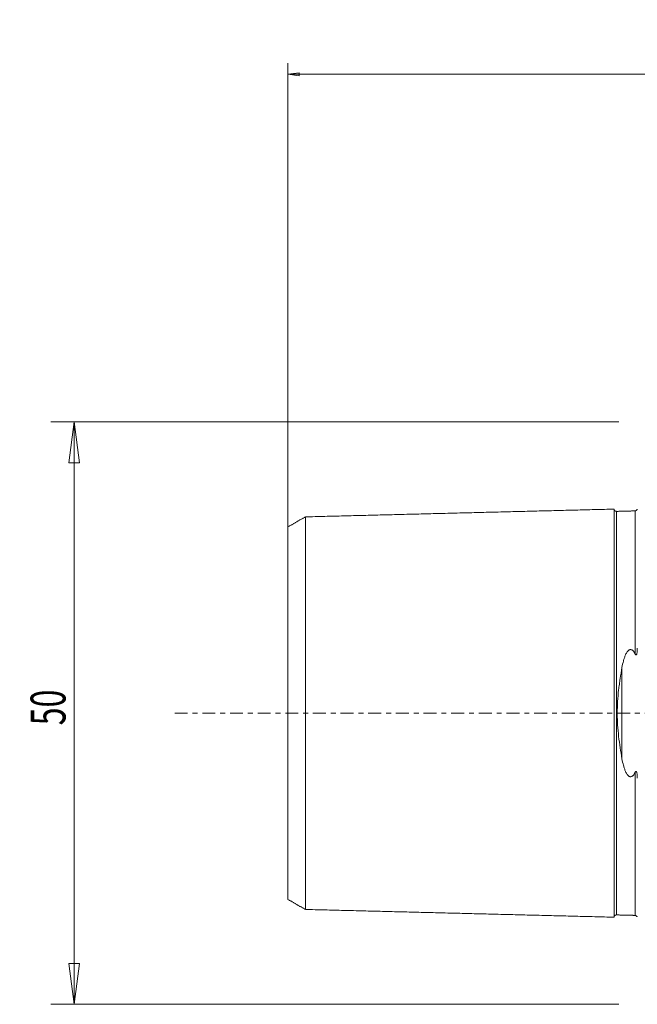
# Model space of a CAD drawing. Units: millimetres. Extents: x -53 to 89, y -56 to 60.
# Drawn here: x -53 to 0, y -25 to 60 of the extents above; entities that cross this region are included whole.
import ezdxf

# ---------------------------------------------------------------- set-up
doc = ezdxf.new("R2010")
doc.units = ezdxf.units.MM
doc.linetypes.add('CENTER', pattern=[47.5, 22, -8.5, 8.5, -8.5])
doc.layers.get('0').update_dxf_attribs({"linetype": 'CONTINUOUS'})
for name, color, linetype in [('SK1', 4, 'CONTINUOUS'), ('SK2', 7, 'CONTINUOUS'), ('SK4', 2, 'CENTER')]:
    doc.layers.add(name, color=color, linetype=linetype)
doc.styles.add('iso_b_vert', font='simplex.shx')
doc.dimstyles.get("Standard").update_dxf_attribs({"dimtxt": 0.18, "dimasz": 0.18, "dimexe": 0.18, "dimexo": 0.0625, "dimgap": 0.09, "dimtad": 1, "dimzin": 0, "dimdsep": 52, "dimtxsty": 'Standard', "dimcen": 0.09, "dimadec": 0, "dimazin": 0, "dimtfac": 1, "dimtdec": 4, "dimtofl": 0, "dimtmove": 0, "dimatfit": 3, "dimfxl": 1, "dimtolj": 1, "dimtzin": 0, "dimarcsym": 0})

# ---------------------------------------------------------------- blocks, each defined once
blk = doc.blocks.new('DimnDraft3D2')
at = {"layer": 'SK2', "lineweight": 13}
for p, q in [((-30, 0.476956), (-30, 55.810158)), ((63, 31.976956), (63, 55.810158)), ((-30, 54.856246), (-29.046088, 54.981831)), ((-29.046088, 54.981831), (-29.046087, 54.730661)), ((63, 54.856246), (62.046087, 54.981831)), ((62.046088, 54.730661), (62.046087, 54.981831)), ((63, 54.856246), (-30, 54.856246)), ((-30, 54.856246), (-29.046087, 54.730661)), ((63, 54.856246), (62.046088, 54.730661))]:
    blk.add_line(p, q, dxfattribs=at)
at = {"layer": 'SK2', "lineweight": 18, "insert": (15.457895, 55.606246), "char_height": 3, "attachment_point": 7, "line_spacing_factor": 1.084337, "style": 'iso_b_vert'}
blk.add_mtext('\\W0.6740;93', dxfattribs=at)
blk = doc.blocks.new('_CLOSED')
at = {"lineweight": -2}
for p, q in [((-1, 0.166667), (0, 0)), ((-1, 0.166667), (-1, -0.166667)), ((0, 0), (-1, -0.166667)), ((0, 0), (-1, 0))]:
    blk.add_line(p, q, dxfattribs=at)
blk = doc.blocks.new('DimnDraft3D4')
at = {"layer": 'SK2', "lineweight": 13}
for p, q in [((-1.5875, 25), (-50.35, 25)), ((-48.35, 25), (-48.810784, 21.499998)), ((-48.35, 25), (-48.35, -25)), ((-48.35, 25), (-47.889216, 21.500002)), ((-47.889216, 21.500002), (-48.810784, 21.499998)), ((-48.810784, -21.500002), (-47.889216, -21.499998)), ((-48.35, -25), (-48.810784, -21.500002)), ((-48.35, -25), (-47.889216, -21.499998)), ((-1.5875, -25), (-50.35, -25))]:
    blk.add_line(p, q, dxfattribs=at)
at = {"layer": 'SK2', "lineweight": 18, "insert": (-49.1, -1.042105), "char_height": 3, "attachment_point": 7, "rotation": 90, "line_spacing_factor": 1.084337, "style": 'iso_b_vert'}
blk.add_mtext('\\W0.6740;50', dxfattribs=at)

msp = doc.modelspace()

# ---------------------------------------------------------------- linework, layer by layer
at = {"layer": 'SK1', "lineweight": 18}
for p, q in [((-1.795, 17.325), (-1.795, 17.3303)), ((-0.195, 17.3652), (-0.195, 17.3704)), ((-1.795, -17.3303), (-1.795, -17.325)), ((-0.195, -17.3705), (-0.195, -17.3652))]:
    msp.add_line(p, q, dxfattribs=at)
at = {"layer": 'SK1', "lineweight": 13}
msp.add_line((-1.3154, -3.9103), (-1.3154, 3.9103), dxfattribs=at)
at = {"layer": 'SK1', "lineweight": 18}
for points in [[(-2, 17.5198), (-15.25, 17.1872), (-28.5, 16.8545)], [(-0.195, 17.3652), (-0.995, 17.3452), (-1.795, 17.3251)], [(-28.5, 16.8588), (-29.25, 16.426), (-30, 15.9932)], [(-30, -15.9932), (-29.25, -16.426), (-28.5, -16.8588)], [(-28.5, -16.8545), (-15.25, -17.1872), (-2, -17.5198)], [(-1.795, -17.3251), (-0.995, -17.3452), (-0.195, -17.3652)]]:
    msp.add_open_spline(points, degree=2, dxfattribs=at)
for points, knots in [([(-1.795, 17.3303), (-1.8211, 17.3299), (-1.8588, 17.3361), (-1.9063, 17.3591), (-1.9389, 17.3843), (-1.9656, 17.4155), (-1.991, 17.4617), (-1.9991, 17.4991), (-2, 17.5251)], [0, 0, 0, 0, 0.2395034, 0.3684231, 0.5000686, 0.6317026, 0.7605909, 1, 1, 1, 1]), ([(-2, -17.5198), (-2, -17.513), (-2, -17.4727), (-2, -17.3116), (-2, -16.9816), (-2, -16.3767), (-2, -15.334), (-2, -13.9519), (-2, -12.6576), (-2, -11.2412), (-2, -9.6453), (-2, -7.8764), (-2, -6.4635), (-2, -4.9652), (-2, -3.3831), (-2, -1.9985), (-2, -0.8615), (-2, 0), (-2, 0.8615), (-2, 1.9985), (-2, 3.3831), (-2, 4.9652), (-2, 6.4635), (-2, 7.8764), (-2, 9.6453), (-2, 11.2412), (-2, 12.6576), (-2, 13.9519), (-2, 15.334), (-2, 16.3767), (-2, 16.9816), (-2, 17.3116), (-2, 17.4727), (-2, 17.513), (-2, 17.5198)], [0, 0, 0, 0, 0.0138969, 0.0424912, 0.0710855, 0.0996798, 0.1568684, 0.214057, 0.2426513, 0.2712456, 0.3284342, 0.3570285, 0.3856228, 0.4142171, 0.4428114, 0.4714057, 0.4857028, 0.5, 0.5142971, 0.5285943, 0.5571886, 0.5857829, 0.6143772, 0.6429715, 0.6715658, 0.7287544, 0.7573487, 0.7859429, 0.8431315, 0.9003201, 0.9289144, 0.9575087, 0.986103, 1, 1, 1, 1]), ([(-0.0063, 17.5145), (-0.0073, 17.5101), (-0.0127, 17.4967), (-0.0262, 17.4703), (-0.0441, 17.4427), (-0.0663, 17.4203), (-0.0776, 17.4109), (-0.0835, 17.4065), (-0.0877, 17.4036), (-0.092, 17.4007), (-0.098, 17.397), (-0.11, 17.3903), (-0.1546, 17.3712), (-0.1851, 17.3632), (-0.195, 17.3705)], [0, 0, 0, 0, 0.2547574, 0.5297839, 0.6890142, 0.7307931, 0.7446668, 0.7503796, 0.7555657, 0.7604995, 0.7654602, 0.7763226, 0.8049764, 1, 1, 1, 1]), ([(-28.5, -16.8545), (-28.5, -16.8681), (-28.5, -16.8405), (-28.5, -16.6531), (-28.5, -16.3329), (-28.5, -15.7437), (-28.5, -14.7295), (-28.5, -13.3839), (-28.5, -12.1203), (-28.5, -10.7384), (-28.5, -9.1922), (-28.5, -7.4734), (-28.5, -6.1082), (-28.5, -4.6678), (-28.5, -3.1591), (-28.5, -1.8583), (-28.5, -0.7956), (-28.5, 0), (-28.5, 0.7956), (-28.5, 1.8583), (-28.5, 3.1591), (-28.5, 4.6678), (-28.5, 6.1082), (-28.5, 7.4734), (-28.5, 9.1922), (-28.5, 10.7384), (-28.5, 12.1203), (-28.5, 13.3839), (-28.5, 14.7295), (-28.5, 15.7437), (-28.5, 16.3329), (-28.5, 16.6531), (-28.5, 16.8405), (-28.5, 16.8681), (-28.5, 16.8545)], [0, 0, 0, 0, 0.0275175, 0.0553105, 0.0831036, 0.1108967, 0.1664828, 0.2220689, 0.249862, 0.2776551, 0.3332412, 0.3610343, 0.3888274, 0.4166204, 0.4444135, 0.4722066, 0.4861031, 0.4999996, 0.5138962, 0.5277927, 0.5555858, 0.5833789, 0.6111719, 0.638965, 0.6667581, 0.7223442, 0.7501373, 0.7779303, 0.8335165, 0.8891026, 0.9168957, 0.9446888, 0.9724818, 1, 1, 1, 1]), ([(-30, 15.9932), (-30, 15.99), (-30, 15.955), (-30, 15.7965), (-30, 15.4891), (-30, 14.9202), (-30, 13.943), (-30, 12.6451), (-30, 11.4214), (-30, 10.0843), (-30, 8.6027), (-30, 6.9491), (-30, 5.646), (-30, 4.2809), (-30, 2.8677), (-30, 1.6758), (-30, 0.7098), (-30, 0), (-30, -0.7098), (-30, -1.6758), (-30, -2.8677), (-30, -4.2809), (-30, -5.646), (-30, -6.9491), (-30, -8.6027), (-30, -10.0843), (-30, -11.4214), (-30, -12.6451), (-30, -13.943), (-30, -14.9202), (-30, -15.4891), (-30, -15.7965), (-30, -15.955), (-30, -15.99), (-30, -15.9932)], [0, 0, 0, 0, 0.018256, 0.0465938, 0.0749316, 0.1032695, 0.1599451, 0.2166208, 0.2449586, 0.2732964, 0.3299721, 0.3583099, 0.3866477, 0.4149855, 0.4433234, 0.4716612, 0.4858301, 0.499999, 0.5141679, 0.5283368, 0.5566747, 0.5850125, 0.6133503, 0.6416881, 0.670026, 0.7267016, 0.7550394, 0.7833773, 0.8400529, 0.8967286, 0.9250664, 0.9534042, 0.981742, 1, 1, 1, 1]), ([(-1.3154, 3.9103), (-1.2807, 4.1024), (-1.2404, 4.2912), (-1.1663, 4.5684), (-1.1393, 4.6598), (-1.0786, 4.8401), (-1.0449, 4.929), (-0.9857, 5.0597), (-0.9645, 5.1029), (-0.9176, 5.1878), (-0.8917, 5.2298), (-0.8482, 5.2897), (-0.8329, 5.3091), (-0.7998, 5.3466), (-0.7821, 5.3646), (-0.744, 5.3977), (-0.7233, 5.4131), (-0.6893, 5.4325), (-0.6776, 5.4383), (-0.6533, 5.4482), (-0.6405, 5.4524), (-0.6144, 5.4584), (-0.6012, 5.4603), (-0.5744, 5.4616), (-0.5608, 5.4609), (-0.5214, 5.4555), (-0.4959, 5.447), (-0.4496, 5.4243), (-0.4282, 5.41), (-0.389, 5.3786), (-0.3712, 5.3615), (-0.3377, 5.3255), (-0.3221, 5.3065), (-0.2927, 5.2676), (-0.279, 5.2476), (-0.2399, 5.1865), (-0.2166, 5.1444), (-0.195, 5.1013)], [0, 0, 0, 0, 0.25, 0.25, 0.375, 0.375, 0.5, 0.5, 0.5625, 0.5625, 0.625, 0.625, 0.65625, 0.65625, 0.6875, 0.6875, 0.71875, 0.71875, 0.734375, 0.734375, 0.75, 0.75, 0.765625, 0.765625, 0.78125, 0.78125, 0.8125, 0.8125, 0.84375, 0.84375, 0.875, 0.875, 0.90625, 0.90625, 0.9375, 0.9375, 1, 1, 1, 1]), ([(-0.195, 5.1013), (-0.1884, 5.0881), (-0.1814, 5.0753), (-0.166, 5.0509), (-0.1577, 5.0393), (-0.1431, 5.0239), (-0.1379, 5.0191), (-0.1264, 5.0112), (-0.1202, 5.008), (-0.1067, 5.0051), (-0.0992, 5.0057), (-0.0855, 5.0119), (-0.0794, 5.0173), (-0.0638, 5.036), (-0.0568, 5.0512), (-0.0451, 5.0816), (-0.0406, 5.0971), (-0.0289, 5.144), (-0.0236, 5.1758), (-0.0109, 5.27), (-0.0066, 5.3322), (-0.001, 5.4561), (0, 5.5178), (0, 5.5792)], [0, 0, 0, 0, 0.0625, 0.0625, 0.125, 0.125, 0.15625, 0.15625, 0.1875, 0.1875, 0.21875, 0.21875, 0.25, 0.25, 0.3125, 0.3125, 0.375, 0.375, 0.5, 0.5, 0.75, 0.75, 1, 1, 1, 1]), ([(-1.3154, -3.9103), (-1.3716, -3.5999), (-1.4247, -3.2862), (-1.5218, -2.651), (-1.5657, -2.3294), (-1.64, -1.6766), (-1.6703, -1.3455), (-1.6966, -0.9242), (-1.7012, -0.8394), (-1.7092, -0.6697), (-1.7192, -0.4157), (-1.7232, -0.163), (-1.7231, 0.3407), (-1.7121, 0.674), (-1.671, 1.3363), (-1.6411, 1.6654), (-1.5855, 2.1561), (-1.5652, 2.3193), (-1.5214, 2.6445), (-1.4981, 2.8056), (-1.4249, 3.2852), (-1.3716, 3.5999), (-1.3154, 3.9103)], [0, 0, 0, 0, 0.125, 0.125, 0.25, 0.25, 0.375, 0.375, 0.40625, 0.40625, 0.4375, 0.5, 0.5, 0.625, 0.625, 0.75, 0.75, 0.8125, 0.8125, 0.875, 0.875, 1, 1, 1, 1]), ([(-0.195, -5.1013), (-0.2164, -5.1441), (-0.2396, -5.186), (-0.2914, -5.267), (-0.32, -5.3062), (-0.3694, -5.3597), (-0.3869, -5.3767), (-0.4253, -5.4079), (-0.4466, -5.4224), (-0.4925, -5.4456), (-0.5178, -5.4545), (-0.5698, -5.4626), (-0.5973, -5.4618), (-0.6362, -5.4536), (-0.6491, -5.4497), (-0.6737, -5.4401), (-0.6854, -5.4345), (-0.7194, -5.4157), (-0.7404, -5.4005), (-0.7787, -5.3678), (-0.7963, -5.3502), (-0.8294, -5.3132), (-0.845, -5.2938), (-0.8887, -5.2345), (-0.9141, -5.1935), (-0.961, -5.1096), (-0.9824, -5.0667), (-1.0421, -4.9359), (-1.0765, -4.8459), (-1.1381, -4.6639), (-1.1654, -4.5718), (-1.2401, -4.2927), (-1.2806, -4.103), (-1.3154, -3.9103)], [0, 0, 0, 0, 0.0625, 0.0625, 0.125, 0.125, 0.15625, 0.15625, 0.1875, 0.1875, 0.21875, 0.21875, 0.25, 0.25, 0.265625, 0.265625, 0.28125, 0.28125, 0.3125, 0.3125, 0.34375, 0.34375, 0.375, 0.375, 0.4375, 0.4375, 0.5, 0.5, 0.625, 0.625, 0.75, 0.75, 1, 1, 1, 1]), ([(0, -5.5792), (0, -5.5177), (-0.001, -5.4558), (-0.0067, -5.3315), (-0.011, -5.269), (-0.0239, -5.1743), (-0.0292, -5.1426), (-0.041, -5.0957), (-0.0456, -5.0802), (-0.0544, -5.0574), (-0.0577, -5.0499), (-0.0654, -5.0356), (-0.0697, -5.0287), (-0.0801, -5.0166), (-0.0863, -5.0114), (-0.1, -5.0056), (-0.1073, -5.0051), (-0.1208, -5.0082), (-0.1269, -5.0114), (-0.1383, -5.0194), (-0.1434, -5.0242), (-0.1577, -5.0394), (-0.1661, -5.051), (-0.1814, -5.0754), (-0.1884, -5.0882), (-0.195, -5.1013)], [0, 0, 0, 0, 0.25, 0.25, 0.5, 0.5, 0.625, 0.625, 0.6875, 0.6875, 0.71875, 0.71875, 0.75, 0.75, 0.78125, 0.78125, 0.8125, 0.8125, 0.84375, 0.84375, 0.875, 0.875, 0.9375, 0.9375, 1, 1, 1, 1]), ([(-2, -17.5251), (-1.9991, -17.4991), (-1.991, -17.4617), (-1.9656, -17.4155), (-1.9389, -17.3843), (-1.9063, -17.3591), (-1.8588, -17.3361), (-1.8211, -17.3299), (-1.795, -17.3303)], [0, 0, 0, 0, 0.2394091, 0.3682974, 0.4999314, 0.6315769, 0.7604966, 1, 1, 1, 1]), ([(-0.195, -17.3705), (-0.1849, -17.3702), (-0.1679, -17.3723), (-0.1447, -17.3779), (-0.1317, -17.3823), (-0.1222, -17.386), (-0.1129, -17.3902), (-0.0996, -17.3971), (-0.0746, -17.4131), (-0.0466, -17.4393), (-0.0233, -17.4705), (-0.0136, -17.4893), (-0.0117, -17.4967)], [0, 0, 0, 0, 0.067293, 0.0953309, 0.108134, 0.1210832, 0.1354555, 0.1526231, 0.1998402, 0.3607388, 0.6976468, 1, 1, 1, 1])]:
    msp.add_open_spline(points, degree=3, knots=knots, dxfattribs=at)
at = {"layer": 'SK1', "lineweight": 13}
for points, knots in [([(-1.795, -17.325), (-1.795, -17.3183), (-1.795, -17.2784), (-1.795, -17.1188), (-1.795, -16.7917), (-1.795, -16.1914), (-1.795, -15.157), (-1.795, -13.7856), (-1.795, -12.5003), (-1.795, -11.094), (-1.795, -9.5127), (-1.795, -7.7584), (-1.795, -6.3594), (-1.795, -4.8781), (-1.795, -3.3176), (-1.795, -1.9574), (-1.795, -0.8422), (-1.795, 0), (-1.795, 0.8422), (-1.795, 1.9574), (-1.795, 3.3176), (-1.795, 4.8781), (-1.795, 6.3594), (-1.795, 7.7584), (-1.795, 9.5127), (-1.795, 11.094), (-1.795, 12.5003), (-1.795, 13.7856), (-1.795, 15.157), (-1.795, 16.1914), (-1.795, 16.7917), (-1.795, 17.1188), (-1.795, 17.2784), (-1.795, 17.3183), (-1.795, 17.325)], [0, 0, 0, 0, 0.0138967, 0.042491, 0.0710853, 0.0996796, 0.1568682, 0.2140568, 0.2426511, 0.2712454, 0.328434, 0.3570283, 0.3856226, 0.4142169, 0.4428112, 0.4714055, 0.4857026, 0.4999998, 0.5142969, 0.5285941, 0.5571884, 0.5857827, 0.614377, 0.6429713, 0.6715656, 0.7287542, 0.7573485, 0.7859428, 0.8431314, 0.90032, 0.9289143, 0.9575086, 0.9861029, 1, 1, 1, 1]), ([(-0.195, 5.1013), (-0.195, 5.5331), (-0.195, 6.4481), (-0.195, 7.7827), (-0.195, 9.54), (-0.195, 11.1244), (-0.195, 12.5327), (-0.195, 13.8199), (-0.195, 15.1935), (-0.195, 16.2296), (-0.195, 16.8308), (-0.195, 17.1586), (-0.195, 17.3185), (-0.195, 17.3585), (-0.195, 17.3652)], [0, 0, 0, 0, 0.0596924, 0.1294144, 0.1991363, 0.3385802, 0.4083022, 0.4780241, 0.617468, 0.7569119, 0.8266338, 0.8963557, 0.9660777, 1, 1, 1, 1]), ([(-0.195, -17.3652), (-0.195, -17.3585), (-0.195, -17.3185), (-0.195, -17.1586), (-0.195, -16.8308), (-0.195, -16.2296), (-0.195, -15.1935), (-0.195, -13.8199), (-0.195, -12.5327), (-0.195, -11.1244), (-0.195, -9.54), (-0.195, -7.7827), (-0.195, -6.4481), (-0.195, -5.5331), (-0.195, -5.1013)], [0, 0, 0, 0, 0.033921, 0.103643, 0.173365, 0.2430871, 0.3825311, 0.5219752, 0.5916972, 0.6614192, 0.8008633, 0.8705853, 0.9403074, 1, 1, 1, 1])]:
    msp.add_open_spline(points, degree=3, knots=knots, dxfattribs=at)
at = {"layer": 'SK4', "lineweight": 18, "ltscale": 0.05}
msp.add_line((73, 0), (-40, 0), dxfattribs=at)

# ---------------------------------------------------------------- dimensions: what is measured, and where the dimension line sits
at = {"layer": 'SK2', "lineweight": 13}
dim = msp.add_linear_dim(base=(-30, 54.8562), p1=(63, 31.977), p2=(-30, 0.477), dimstyle='Standard', override={"dimtxt": 3, "dimasz": 0.953912, "dimexe": 0.953912, "dimexo": 0.476956, "dimgap": 1.5, "dimtad": 1, "dimtih": 0, "dimdec": 3, "dimzin": 8, "dimpost": '<>', "dimtxsty": 'iso_b_vert', "dimblk1": 'CLOSED', "dimblk2": 'CLOSED', "dimsah": 1, "dimclrd": 2, "dimclre": 2, "dimclrt": 7, "dimtm": -0.005, "dimtdec": 3, "dimtofl": 1, "dimtmove": 0}, dxfattribs=at)
dim.commit()
dim.dimension.update_dxf_attribs({"geometry": 'DimnDraft3D2', "text_midpoint": (18.2921, 54.8562)})
dim = msp.add_linear_dim(base=(-48.35, -25), p1=(-1.5875, 25), p2=(-1.5875, -25), angle=90, dimstyle='Standard', override={"dimtxt": 3, "dimasz": 3.5, "dimexe": 2, "dimexo": 1.5875, "dimgap": 1.5, "dimtad": 1, "dimtih": 0, "dimtoh": 0, "dimdec": 0, "dimzin": 8, "dimpost": '<>', "dimtxsty": 'iso_b_vert', "dimblk1": 'CLOSED', "dimblk2": 'CLOSED', "dimsah": 1, "dimclrd": 2, "dimclre": 2, "dimclrt": 7, "dimtm": -0.005, "dimtdec": 3, "dimtofl": 1, "dimtmove": 0}, dxfattribs=at)
dim.commit()
dim.dimension.update_dxf_attribs({"geometry": 'DimnDraft3D4', "text_midpoint": (-48.35, 1.7921)})

doc.saveas('drawing.dxf')
